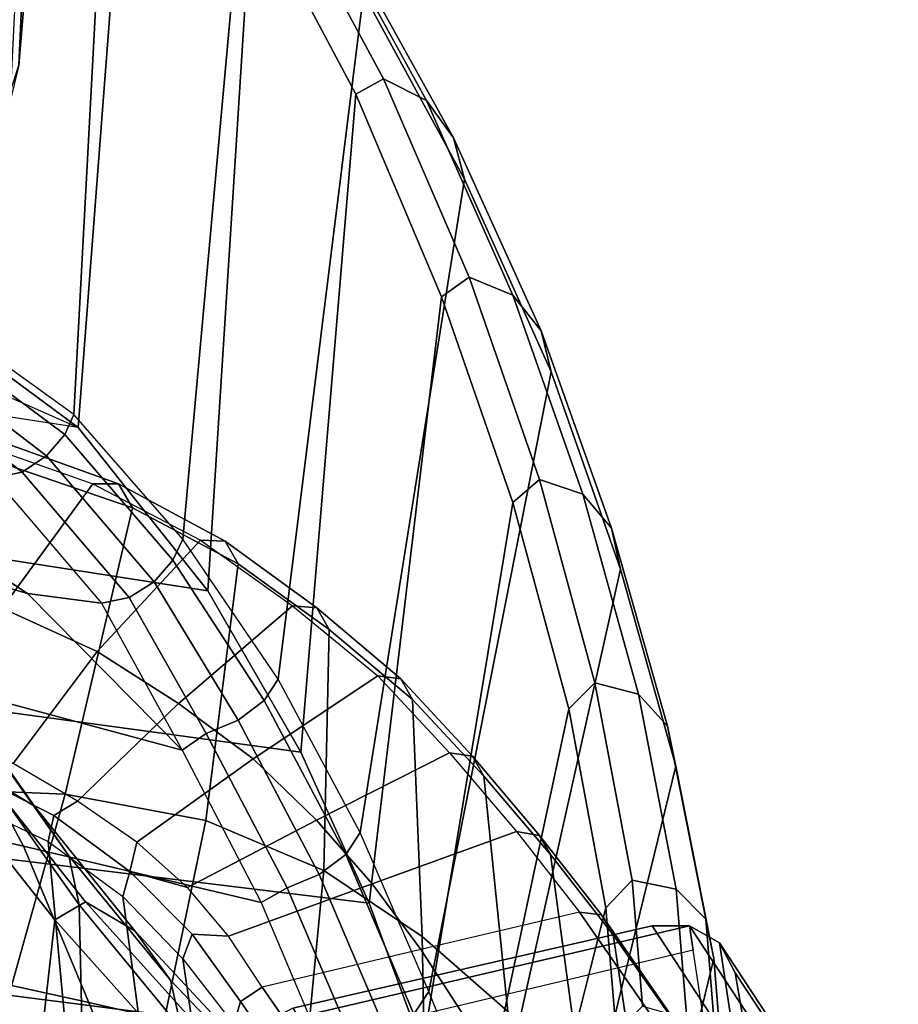
# Model space of a CAD drawing. Units: inches. Extents: x -13.4 to 13.4, y -12.5 to 13.6.
# Drawn here: x 8.5 to 10.6, y 5.2 to 7.6 of the extents above; entities that cross this region are included whole.
import ezdxf

# ---------------------------------------------------------------- set-up
doc = ezdxf.new("R2010")
doc.units = ezdxf.units.IN
doc.header["$MEASUREMENT"] = 0
doc.layers.add('Knoll Seating Chair Arm', color=2, linetype='Continuous')
doc.layers.add('Knoll Seating Chair Frame', color=2, linetype='Continuous')

msp = doc.modelspace()

# ---------------------------------------------------------------- linework, layer by layer
at = {"layer": 'Knoll Seating Chair Arm'}
for points in [[(8.1681, 6.2749, 18.8345), (8.3638, 6.6142, 18.2087), (8.6667, 6.5078, 18.5321), (8.445, 6.2038, 19.072)], [(8.4275, 6.6161, 18.1721), (8.3638, 6.6142, 18.2087), (8.6667, 6.5078, 18.5321), (8.7292, 6.508, 18.498)], [(8.4625, 6.5525, 18.1479), (8.4275, 6.6161, 18.1721), (8.7292, 6.508, 18.498), (8.7631, 6.4489, 18.472)], [(8.2172, 5.7657, 17.707), (8.4625, 6.5525, 18.1479), (8.7631, 6.4489, 18.472), (8.5989, 5.7502, 18.0117)], [(8.445, 6.2038, 19.072), (8.6667, 6.5078, 18.5321), (8.929, 6.3704, 18.8786), (8.6768, 6.098, 19.3452)], [(8.7292, 6.508, 18.498), (8.6667, 6.5078, 18.5321), (8.929, 6.3704, 18.8786), (8.9896, 6.3681, 18.8473)], [(8.7631, 6.4489, 18.472), (8.7292, 6.508, 18.498), (8.9896, 6.3681, 18.8473), (9.0216, 6.3126, 18.8199)], [(8.5989, 5.7502, 18.0117), (8.7631, 6.4489, 18.472), (9.0216, 6.3126, 18.8199), (8.9425, 5.6855, 18.353)], [(8.6768, 6.098, 19.3452), (8.929, 6.3704, 18.8786), (9.1543, 6.2098, 19.2407), (8.8755, 5.9715, 19.6338)], [(8.9896, 6.3681, 18.8473), (8.929, 6.3704, 18.8786), (9.1543, 6.2098, 19.2407), (9.2132, 6.2049, 19.2116)], [(9.0216, 6.3126, 18.8199), (8.9896, 6.3681, 18.8473), (9.2132, 6.2049, 19.2116), (9.2437, 6.1524, 19.1825)], [(8.9425, 5.6855, 18.353), (9.0216, 6.3126, 18.8199), (9.2437, 6.1524, 19.1825), (9.2308, 5.564, 18.7287)], [(8.2873, 5.8986, 19.6155), (8.445, 6.2038, 19.072), (8.6768, 6.098, 19.3452), (8.472, 5.8247, 19.8143)], [(8.8755, 5.9715, 19.6338), (9.1543, 6.2098, 19.2407), (9.3622, 6.0388, 19.609), (9.0583, 5.8361, 19.9284)], [(9.2132, 6.2049, 19.2116), (9.1543, 6.2098, 19.2407), (9.3622, 6.0388, 19.609), (9.4187, 6.0314, 19.5818)], [(9.2437, 6.1524, 19.1825), (9.2132, 6.2049, 19.2116), (9.4187, 6.0314, 19.5818), (9.4469, 5.9809, 19.5514)], [(9.2308, 5.564, 18.7287), (9.2437, 6.1524, 19.1825), (9.4469, 5.9809, 19.5514), (9.4708, 5.4026, 19.1228)], [(8.472, 5.8247, 19.8143), (8.6768, 6.098, 19.3452), (8.8755, 5.9715, 19.6338), (8.629, 5.7326, 20.0287)], [(9.0583, 5.8361, 19.9284), (9.3622, 6.0388, 19.609), (9.537, 5.8512, 19.9862), (9.2128, 5.6866, 20.2308)], [(9.4187, 6.0314, 19.5818), (9.3622, 6.0388, 19.609), (9.537, 5.8512, 19.9862), (9.5932, 5.8424, 19.9598)], [(9.4469, 5.9809, 19.5514), (9.4187, 6.0314, 19.5818), (9.5932, 5.8424, 19.9598), (9.6211, 5.7943, 19.9277)], [(8.629, 5.7326, 20.0287), (8.8755, 5.9715, 19.6338), (9.0583, 5.8361, 19.9284), (8.7736, 5.6329, 20.2488)], [(9.4708, 5.4026, 19.1228), (9.4469, 5.9809, 19.5514), (9.6211, 5.7943, 19.9277), (9.6798, 5.2194, 19.5248)], [(9.2128, 5.6866, 20.2308), (9.537, 5.8512, 19.9862), (9.7009, 5.6589, 20.3657), (9.3482, 5.5311, 20.5377)], [(9.5932, 5.8424, 19.9598), (9.537, 5.8512, 19.9862), (9.7009, 5.6589, 20.3657), (9.7567, 5.6492, 20.3397)], [(9.6211, 5.7943, 19.9277), (9.5932, 5.8424, 19.9598), (9.7567, 5.6492, 20.3397), (9.7841, 5.6027, 20.3063)], [(8.472, 5.8247, 19.8143), (8.3487, 5.812, 19.7514), (8.5716, 5.6977, 20.0297), (8.629, 5.7326, 20.0287)], [(8.7736, 5.6329, 20.2488), (9.0583, 5.8361, 19.9284), (9.2128, 5.6866, 20.2308), (8.8976, 5.5219, 20.476)], [(8.3487, 5.812, 19.7514), (8.3297, 5.7427, 19.7427), (8.5573, 5.6345, 20.0148), (8.5716, 5.6977, 20.0297)], [(9.6798, 5.2194, 19.5248), (9.6211, 5.7943, 19.9277), (9.7841, 5.6027, 20.3063), (9.8626, 5.0194, 19.9321)], [(8.2172, 5.7657, 17.707), (8.5989, 5.7502, 18.0117), (8.3888, 5.0018, 17.6697), (7.9457, 4.9099, 17.4135)], [(8.5989, 5.7502, 18.0117), (8.9425, 5.6855, 18.353), (8.8069, 5.0382, 17.9766), (8.3888, 5.0018, 17.6697)], [(8.3576, 5.0985, 19.4176), (8.3297, 5.7427, 19.7427), (8.5573, 5.6345, 20.0148), (8.6156, 5.0151, 19.6715)], [(8.629, 5.7326, 20.0287), (8.5716, 5.6977, 20.0297), (8.7571, 5.5611, 20.3261), (8.7736, 5.6329, 20.2488)], [(8.5716, 5.6977, 20.0297), (8.5573, 5.6345, 20.0148), (8.7399, 5.4999, 20.3094), (8.7571, 5.5611, 20.3261)], [(8.9425, 5.6855, 18.353), (9.2308, 5.564, 18.7287), (9.1759, 4.9967, 18.3394), (8.8069, 5.0382, 17.9766)], [(8.8976, 5.5219, 20.476), (9.2128, 5.6866, 20.2308), (9.3482, 5.5311, 20.5377), (8.9978, 5.4033, 20.7098)], [(9.3482, 5.5311, 20.5377), (9.7009, 5.6589, 20.3657), (9.8544, 5.4621, 20.7475), (9.4671, 5.3705, 20.8482)], [(9.7567, 5.6492, 20.3397), (9.7009, 5.6589, 20.3657), (9.8544, 5.4621, 20.7475), (9.9081, 5.4553, 20.7234)], [(8.6156, 5.0151, 19.6715), (8.5573, 5.6345, 20.0148), (8.7399, 5.4999, 20.3094), (8.8204, 4.8939, 19.9593)], [(8.7736, 5.6329, 20.2488), (8.7571, 5.5611, 20.3261), (8.8976, 5.5219, 20.476), (8.7736, 5.6329, 20.2488)], [(9.7841, 5.6027, 20.3063), (9.7567, 5.6492, 20.3397), (9.9081, 5.4553, 20.7234), (9.937, 5.4067, 20.6871)], [(9.8626, 5.0194, 19.9321), (9.7841, 5.6027, 20.3063), (9.937, 5.4067, 20.6871), (10.0273, 4.8095, 20.3424)], [(8.7571, 5.5611, 20.3261), (8.7399, 5.4999, 20.3094), (8.886, 5.348, 20.616), (8.9092, 5.4085, 20.6338)], [(8.8976, 5.5219, 20.476), (8.7571, 5.5611, 20.3261), (8.9092, 5.4085, 20.6338), (8.9978, 5.4033, 20.7098)], [(9.2308, 5.564, 18.7287), (9.4708, 5.4026, 19.1228), (9.4805, 4.8793, 18.7429), (9.1759, 4.9967, 18.3394)], [(8.9978, 5.4033, 20.7098), (9.3482, 5.5311, 20.5377), (9.4671, 5.3705, 20.8482), (9.0797, 5.2788, 20.9488)], [(8.8204, 4.8939, 19.9593), (8.7399, 5.4999, 20.3094), (8.886, 5.348, 20.616), (8.9753, 4.7454, 20.2662)], [(9.7506, 4.9357, 21.6773), (10.1578, 5.0247, 21.5847), (9.8544, 5.4621, 20.7475), (9.4671, 5.3705, 20.8482)], [(9.9081, 5.4553, 20.7234), (9.8544, 5.4621, 20.7475), (10.1578, 5.0247, 21.5847), (10.2121, 5.017, 21.5621)], [(9.937, 5.4067, 20.6871), (9.9081, 5.4553, 20.7234), (10.2121, 5.017, 21.5621), (10.24, 4.9753, 21.5306)], [(10.0318, 5.4288, 21.1894), (10.1228, 5.4289, 21.154), (9.0597, 5.18, 21.4156), (9.1545, 5.2276, 21.4057)], [(10.1319, 5.369, 21.1195), (9.0693, 5.1168, 21.3791), (9.0597, 5.18, 21.4156), (10.1228, 5.4289, 21.154)], [(9.1545, 5.2276, 21.4057), (9.4311, 4.7932, 22.2306), (10.3252, 4.9821, 22.0399), (10.0318, 5.4288, 21.1894)], [(10.3252, 4.9821, 22.0399), (10.4169, 4.9811, 22.0067), (10.1228, 5.4289, 21.154), (10.0318, 5.4288, 21.1894)], [(10.4169, 4.9811, 22.0067), (10.4917, 4.938, 21.9603), (10.1966, 5.387, 21.1052), (10.1228, 5.4289, 21.154)], [(10.4066, 3.9985, 20.3035), (10.351, 3.9206, 20.2832), (10.1228, 5.4289, 21.154), (10.1966, 5.387, 21.1052)], [(8.9092, 5.4085, 20.6338), (8.886, 5.348, 20.616), (9.0111, 5.1876, 20.9277), (9.027, 5.2441, 20.951)], [(8.9092, 5.4085, 20.6338), (9.027, 5.2441, 20.951), (9.0797, 5.2788, 20.9488), (8.9978, 5.4033, 20.7098)], [(9.4708, 5.4026, 19.1228), (9.6798, 5.2194, 19.5248), (9.7286, 4.7086, 19.1671), (9.4805, 4.8793, 18.7429)], [(10.0273, 4.8095, 20.3424), (9.937, 5.4067, 20.6871), (10.24, 4.9753, 21.5306), (10.3314, 4.371, 21.1817)], [(10.4917, 4.938, 21.9603), (10.5306, 4.8643, 21.9094), (10.2348, 5.3139, 21.053), (10.1966, 5.387, 21.1052)], [(10.1966, 5.387, 21.1052), (10.2348, 5.3139, 21.053), (10.3395, 4.7046, 20.6967), (10.3014, 4.694, 20.7051)], [(9.4671, 5.3705, 20.8482), (9.0797, 5.2788, 20.9488), (9.3747, 4.8535, 21.7627), (9.7506, 4.9357, 21.6773)], [(8.9753, 4.7454, 20.2662), (8.886, 5.348, 20.616), (9.0111, 5.1876, 20.9277), (9.1025, 4.5838, 20.5791)], [(10.6329, 4.2555, 21.5507), (10.3395, 4.7046, 20.6967), (10.2348, 5.3139, 21.053), (10.5306, 4.8643, 21.9094)], [(9.0797, 5.2788, 20.9488), (9.027, 5.2441, 20.951), (9.3214, 4.8197, 21.7632), (9.3747, 4.8535, 21.7627)], [(9.027, 5.2441, 20.951), (9.0111, 5.1876, 20.9277), (9.3052, 4.7635, 21.7392), (9.3214, 4.8197, 21.7632)]]:
    msp.add_3dface(points, dxfattribs=at)
at = {"layer": 'Knoll Seating Chair Frame'}
for points in [[(8.2995, 6.9074, 20.8251), (8.3281, 8.7788, 20.0171), (8.718, 8.5029, 20.8639), (8.6198, 6.6768, 21.4945)], [(8.4215, 8.7556, 20.8245), (8.2635, 6.9164, 21.6372), (8.6304, 6.645, 22.2732), (8.763, 8.3774, 21.6827)], [(8.6198, 6.6768, 21.4945), (8.718, 8.5029, 20.8639), (9.0459, 8.1348, 21.7019), (8.8861, 6.3728, 22.1592)], [(8.9469, 6.2463, 22.8603), (9.0546, 7.9378, 22.5301), (8.763, 8.3774, 21.6827), (8.6304, 6.645, 22.2732)], [(8.8861, 6.3728, 22.1592), (9.0459, 8.1348, 21.7019), (9.3272, 7.7048, 22.5279), (9.1189, 6.0306, 22.8178)], [(8.5236, 7.9793, 39.0188), (8.5291, 8.1182, 39.6545), (8.4949, 7.7276, 39.7262), (8.4855, 7.5301, 39.0702)], [(8.4833, 7.8369, 38.3852), (8.5236, 7.9793, 39.0188), (8.4855, 7.5301, 39.0702), (8.4393, 7.3412, 38.4131)], [(9.3082, 7.4591, 23.3689), (9.3761, 7.4963, 23.3712), (9.125, 7.9632, 22.5157), (9.0546, 7.9378, 22.5301)], [(9.3761, 7.4963, 23.3712), (9.4808, 7.4434, 23.3638), (9.2303, 7.9005, 22.5078), (9.125, 7.9632, 22.5157)], [(9.1745, 5.8527, 23.488), (9.3082, 7.4591, 23.3689), (9.0546, 7.9378, 22.5301), (8.9469, 6.2463, 22.8603)], [(9.4808, 7.4434, 23.3638), (9.547, 7.3522, 23.3602), (9.296, 7.8052, 22.5173), (9.2303, 7.9005, 22.5078)], [(9.547, 7.3522, 23.3602), (9.5741, 7.2518, 23.3525), (9.3272, 7.7048, 22.5279), (9.296, 7.8052, 22.5173)], [(8.4657, 7.4662, 39.0906), (8.4855, 7.5301, 39.0702), (8.4949, 7.7276, 39.7262), (8.4752, 7.6641, 39.7479)], [(9.1189, 6.0306, 22.8178), (9.3272, 7.7048, 22.5279), (9.5741, 7.2518, 23.3525), (9.3193, 5.6567, 23.4702)], [(9.518, 6.9643, 24.2105), (9.585, 7.0121, 24.2266), (9.3761, 7.4963, 23.3712), (9.3082, 7.4591, 23.3689)], [(9.585, 7.0121, 24.2266), (9.6918, 6.9682, 24.2181), (9.4808, 7.4434, 23.3638), (9.3761, 7.4963, 23.3712)], [(9.3407, 5.4836, 24.1484), (9.518, 6.9643, 24.2105), (9.3082, 7.4591, 23.3689), (9.1745, 5.8527, 23.488)], [(9.6918, 6.9682, 24.2181), (9.7613, 6.8811, 24.2015), (9.547, 7.3522, 23.3602), (9.4808, 7.4434, 23.3638)], [(9.7613, 6.8811, 24.2015), (9.7858, 6.7809, 24.1768), (9.5741, 7.2518, 23.3525), (9.547, 7.3522, 23.3602)], [(9.3193, 5.6567, 23.4702), (9.5741, 7.2518, 23.3525), (9.7858, 6.7809, 24.1768), (9.4869, 5.2681, 24.1233)], [(8.6304, 6.645, 22.2732), (8.0425, 6.735, 22.9772), (7.4428, 7.0494, 22.8083), (7.9641, 6.9401, 22.0636)], [(9.6919, 6.4623, 25.0559), (9.757, 6.5187, 25.0826), (9.585, 7.0121, 24.2266), (9.518, 6.9643, 24.2105)], [(9.757, 6.5187, 25.0826), (9.8631, 6.4827, 25.0721), (9.6918, 6.9682, 24.2181), (9.585, 7.0121, 24.2266)], [(9.4712, 5.1296, 24.8303), (9.6919, 6.4623, 25.0559), (9.518, 6.9643, 24.2105), (9.3407, 5.4836, 24.1484)], [(9.8631, 6.4827, 25.0721), (9.9328, 6.3994, 25.0438), (9.7613, 6.8811, 24.2015), (9.6918, 6.9682, 24.2181)], [(8.2635, 6.9164, 21.6372), (7.9641, 6.9401, 22.0636), (8.6304, 6.645, 22.2732), (8.2635, 6.9164, 21.6372)], [(8.598, 6.6286, 21.5102), (8.6198, 6.6768, 21.4945), (8.2995, 6.9074, 20.8251), (8.2808, 6.8644, 20.8487)], [(9.9328, 6.3994, 25.0438), (9.9544, 6.2996, 25.0051), (9.7858, 6.7809, 24.1768), (9.7613, 6.8811, 24.2015)], [(8.5531, 6.5759, 21.5371), (8.598, 6.6286, 21.5102), (8.2808, 6.8644, 20.8487), (8.239, 6.8165, 20.8821)], [(7.8061, 6.4242, 24.005), (8.9469, 6.2463, 22.8603), (8.6304, 6.645, 22.2732), (7.4547, 6.825, 23.6812)], [(8.4936, 6.5365, 21.5667), (8.5531, 6.5759, 21.5371), (8.239, 6.8165, 20.8821), (8.182, 6.7806, 20.9163)], [(8.4255, 6.522, 21.5884), (8.4936, 6.5365, 21.5667), (8.182, 6.7806, 20.9163), (8.1148, 6.7671, 20.9398)], [(9.4869, 5.2681, 24.1233), (9.7858, 6.7809, 24.1768), (9.9544, 6.2996, 25.0051), (9.6386, 4.888, 24.7851)], [(8.5072, 6.2399, 22.454), (7.9146, 6.4113, 23.0016), (7.377, 6.7489, 22.7523), (7.9567, 6.6035, 22.1046)], [(8.862, 6.3216, 22.1674), (8.8861, 6.3728, 22.1592), (8.6198, 6.6768, 21.4945), (8.598, 6.6286, 21.5102)], [(8.816, 6.2687, 22.1882), (8.862, 6.3216, 22.1674), (8.598, 6.6286, 21.5102), (8.5531, 6.5759, 21.5371)], [(8.4255, 6.522, 21.5884), (8.6874, 6.2166, 22.2333), (8.5072, 6.2399, 22.454), (7.9567, 6.6035, 22.1046)], [(8.7556, 6.2301, 22.2135), (8.816, 6.2687, 22.1882), (8.5531, 6.5759, 21.5371), (8.4936, 6.5365, 21.5667)], [(8.6874, 6.2166, 22.2333), (8.7556, 6.2301, 22.2135), (8.4936, 6.5365, 21.5667), (8.4255, 6.522, 21.5884)], [(9.8282, 5.9585, 25.9073), (9.8924, 6.022, 25.94), (9.757, 6.5187, 25.0826), (9.6919, 6.4623, 25.0559)], [(9.8924, 6.022, 25.94), (9.9989, 5.9941, 25.9262), (9.8631, 6.4827, 25.0721), (9.757, 6.5187, 25.0826)], [(9.9989, 5.9941, 25.9262), (10.0696, 5.9163, 25.8884), (9.9328, 6.3994, 25.0438), (9.8631, 6.4827, 25.0721)], [(9.5752, 4.7703, 25.5235), (9.8282, 5.9585, 25.9073), (9.6919, 6.4623, 25.0559), (9.4712, 5.1296, 24.8303)], [(8.0325, 6.0082, 24.4142), (9.1745, 5.8527, 23.488), (8.9469, 6.2463, 22.8603), (7.8061, 6.4242, 24.005)], [(8.8843, 5.8577, 22.9464), (8.286, 6.0188, 23.405), (7.9146, 6.4113, 23.0016), (8.5072, 6.2399, 22.454)], [(10.0696, 5.9163, 25.8884), (10.0894, 5.8181, 25.8395), (9.9544, 6.2996, 25.0051), (9.9328, 6.3994, 25.0438)], [(9.0851, 5.9789, 22.8223), (9.1189, 6.0306, 22.8178), (8.8861, 6.3728, 22.1592), (8.862, 6.3216, 22.1674)], [(9.0209, 5.9309, 22.8439), (9.0851, 5.9789, 22.8223), (8.862, 6.3216, 22.1674), (8.816, 6.2687, 22.1882)], [(9.6386, 4.888, 24.7851), (9.9544, 6.2996, 25.0051), (10.0894, 5.8181, 25.8395), (9.7735, 4.5228, 25.4587)], [(8.9428, 5.8981, 22.8718), (9.0209, 5.9309, 22.8439), (8.816, 6.2687, 22.1882), (8.7556, 6.2301, 22.2135)], [(8.6874, 6.2166, 22.2333), (8.6874, 6.2166, 22.2333), (8.8843, 5.8577, 22.9464), (8.5072, 6.2399, 22.454)], [(8.8843, 5.8577, 22.9464), (8.9428, 5.8981, 22.8718), (8.7556, 6.2301, 22.2135), (8.6874, 6.2166, 22.2333)], [(8.497, 5.6232, 23.9208), (7.915, 5.7546, 24.2752), (7.6861, 6.1715, 23.8628), (8.286, 6.0188, 23.405)], [(8.1936, 6.0967, 32.9858), (8.3068, 6.029, 32.9936), (8.5244, 5.7203, 32.4739), (8.4074, 5.7907, 32.4652)], [(9.0774, 5.4851, 23.5653), (8.497, 5.6232, 23.9208), (8.286, 6.0188, 23.405), (8.8843, 5.8577, 22.9464)], [(8.3068, 6.029, 32.9936), (8.3871, 5.911, 32.9925), (8.6083, 5.5996, 32.4712), (8.5244, 5.7203, 32.4739)], [(9.2838, 5.6023, 23.4676), (9.3193, 5.6567, 23.4702), (9.1189, 6.0306, 22.8178), (9.0851, 5.9789, 22.8223)], [(9.9185, 5.4724, 26.7747), (9.983, 5.5398, 26.8074), (9.8924, 6.022, 25.94), (9.8282, 5.9585, 25.9073)], [(9.983, 5.5398, 26.8074), (10.0907, 5.5178, 26.7875), (9.9989, 5.9941, 25.9262), (9.8924, 6.022, 25.94)], [(8.1876, 5.6248, 24.8838), (9.3407, 5.4836, 24.1484), (9.1745, 5.8527, 23.488), (8.0325, 6.0082, 24.4142)], [(10.0907, 5.5178, 26.7875), (10.1629, 5.4451, 26.7412), (10.0696, 5.9163, 25.8884), (9.9989, 5.9941, 25.9262)], [(9.2192, 5.5536, 23.4822), (9.2838, 5.6023, 23.4676), (9.0851, 5.9789, 22.8223), (9.0209, 5.9309, 22.8439)], [(9.6462, 4.3971, 26.2312), (9.9185, 5.4724, 26.7747), (9.8282, 5.9585, 25.9073), (9.5752, 4.7703, 25.5235)], [(9.141, 5.5209, 23.5044), (9.2192, 5.5536, 23.4822), (9.0209, 5.9309, 22.8439), (8.9428, 5.8981, 22.8718)], [(10.1629, 5.4451, 26.7412), (10.1826, 5.3488, 26.6864), (10.0894, 5.8181, 25.8395), (10.0696, 5.9163, 25.8884)], [(8.3871, 5.911, 32.9925), (8.4108, 5.7926, 32.9818), (8.6335, 5.4801, 32.4564), (8.6083, 5.5996, 32.4712)], [(9.0774, 5.4851, 23.5653), (9.141, 5.5209, 23.5044), (8.9428, 5.8981, 22.8718), (8.8843, 5.8577, 22.9464)], [(9.7735, 4.5228, 25.4587), (10.0894, 5.8181, 25.8395), (10.1826, 5.3488, 26.6864), (9.8965, 4.1718, 26.1423)], [(8.3337, 5.7466, 32.4476), (8.4074, 5.7907, 32.4652), (8.6485, 5.4872, 31.9548), (8.574, 5.443, 31.933)], [(8.4074, 5.7907, 32.4652), (8.5244, 5.7203, 32.4739), (8.7692, 5.4167, 31.9628), (8.6485, 5.4872, 31.9548)], [(8.6335, 5.4801, 32.4564), (8.4108, 5.7926, 32.9818), (8.4171, 4.8908, 32.8567), (8.6553, 4.5367, 32.3206)], [(8.6571, 5.2413, 24.4698), (8.0758, 5.3692, 24.7475), (7.915, 5.7546, 24.2752), (8.497, 5.6232, 23.9208)], [(8.2805, 5.3118, 32.3206), (8.3337, 5.7466, 32.4476), (8.574, 5.443, 31.933), (8.5235, 4.9949, 31.784)], [(8.5244, 5.7203, 32.4739), (8.6083, 5.5996, 32.4712), (8.8563, 5.2957, 31.9571), (8.7692, 5.4167, 31.9628)], [(9.45, 5.2125, 24.1149), (9.4869, 5.2681, 24.1233), (9.3193, 5.6567, 23.4702), (9.2838, 5.6023, 23.4676)], [(8.3069, 5.2789, 25.3926), (9.4712, 5.1296, 24.8303), (9.3407, 5.4836, 24.1484), (8.1876, 5.6248, 24.8838)], [(9.2368, 5.1079, 24.1907), (8.6571, 5.2413, 24.4698), (8.497, 5.6232, 23.9208), (9.0774, 5.4851, 23.5653)], [(9.3844, 5.1655, 24.1237), (9.45, 5.2125, 24.1149), (9.2838, 5.6023, 23.4676), (9.2192, 5.5536, 23.4822)], [(8.6083, 5.5996, 32.4712), (8.6335, 5.4801, 32.4564), (8.883, 5.1764, 31.9378), (8.8563, 5.2957, 31.9571)], [(9.3056, 5.1353, 24.1414), (9.3844, 5.1655, 24.1237), (9.2192, 5.5536, 23.4822), (9.141, 5.5209, 23.5044)], [(9.9439, 5.1691, 27.3422), (10.0086, 5.2325, 27.3733), (9.983, 5.5398, 26.8074), (9.9185, 5.4724, 26.7747)], [(10.0086, 5.2325, 27.3733), (10.1168, 5.2016, 27.3508), (10.0907, 5.5178, 26.7875), (9.983, 5.5398, 26.8074)], [(9.2368, 5.1079, 24.1907), (9.3056, 5.1353, 24.1414), (9.141, 5.5209, 23.5044), (9.0774, 5.4851, 23.5653)], [(10.1168, 5.2016, 27.3508), (10.1894, 5.12, 27.3021), (10.1629, 5.4451, 26.7412), (10.0907, 5.5178, 26.7875)], [(8.574, 5.443, 31.933), (8.6485, 5.4872, 31.9548), (8.9102, 5.1973, 31.4464), (8.8351, 5.1507, 31.4219)], [(8.6485, 5.4872, 31.9548), (8.7692, 5.4167, 31.9628), (9.0341, 5.1315, 31.451), (8.9102, 5.1973, 31.4464)], [(8.883, 5.1764, 31.9378), (8.6335, 5.4801, 32.4564), (8.6553, 4.5367, 32.3206), (8.9199, 4.2022, 31.7844)], [(9.8539, 4.6308, 27.0565), (9.9439, 5.1691, 27.3422), (9.9185, 5.4724, 26.7747), (9.7823, 4.9348, 26.503)], [(8.5235, 4.9949, 31.784), (8.574, 5.443, 31.933), (8.8351, 5.1507, 31.4219), (8.7869, 4.6905, 31.2511)], [(10.1894, 5.12, 27.3021), (10.2093, 5.0197, 27.2465), (10.1826, 5.3488, 26.6864), (10.1629, 5.4451, 26.7412)], [(8.7692, 5.4167, 31.9628), (8.8563, 5.2957, 31.9571), (9.1239, 5.0151, 31.4396), (9.0341, 5.1315, 31.451)], [(8.7963, 4.8799, 25.04), (8.2063, 5.0178, 25.2552), (8.0758, 5.3692, 24.7475), (8.6571, 5.2413, 24.4698)], [(10.1826, 5.3488, 26.6864), (10.2093, 5.0197, 27.2465), (9.9829, 3.8954, 26.7635), (9.8965, 4.1718, 26.1423)], [(8.1512, 4.9578, 32.2067), (8.2805, 5.3118, 32.3206), (8.5235, 4.9949, 31.784), (8.4101, 4.6217, 31.657)], [(8.8563, 5.2957, 31.9571), (8.883, 5.1764, 31.9378), (9.1519, 4.8981, 31.4146), (9.1239, 5.0151, 31.4396)], [(8.4035, 4.9564, 25.9202), (9.5752, 4.7703, 25.5235), (9.4712, 5.1296, 24.8303), (8.3069, 5.2789, 25.3926)], [(9.6006, 4.8314, 24.7716), (9.6386, 4.888, 24.7851), (9.4869, 5.2681, 24.1233), (9.45, 5.2125, 24.1149)], [(9.3845, 4.7375, 24.8234), (8.7963, 4.8799, 25.04), (8.6571, 5.2413, 24.4698), (9.2368, 5.1079, 24.1907)]]:
    msp.add_3dface(points, dxfattribs=at)

doc.saveas('drawing.dxf')
